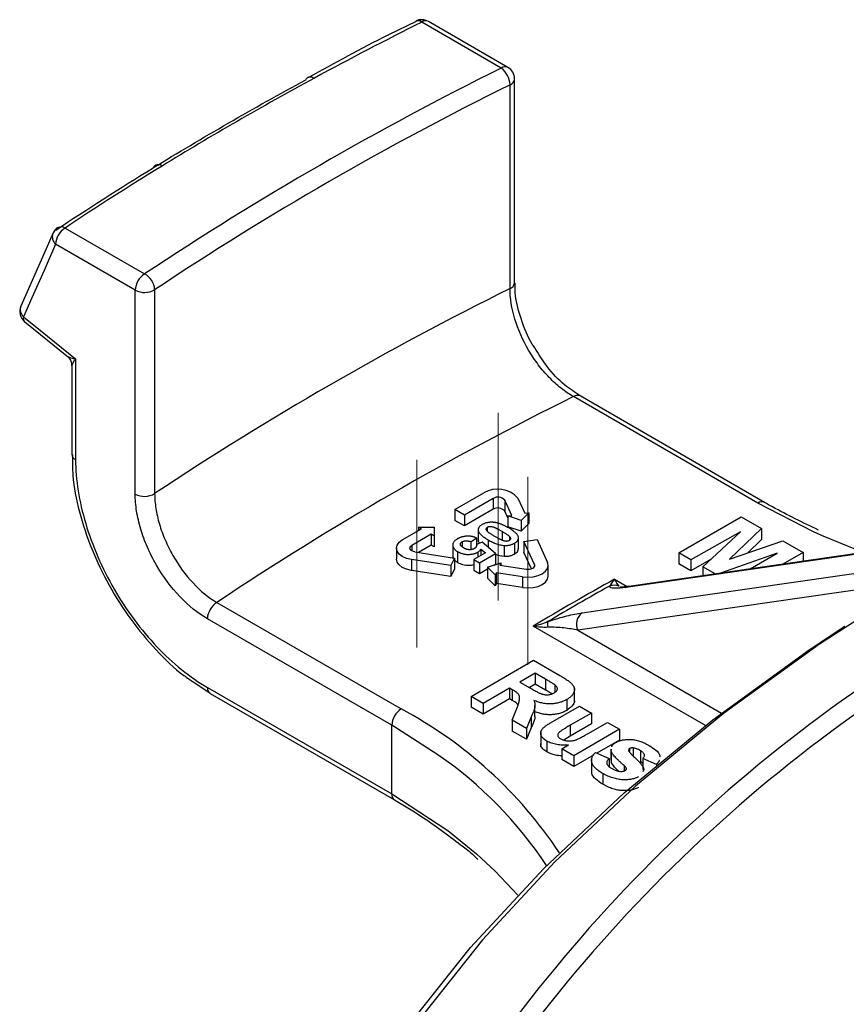
# Model space of a CAD drawing. Units: millimetres. Extents: x 8 to 418, y -53 to 291.
# Drawn here: x 261 to 280, y 168 to 190 of the extents above; entities that cross this region are included whole.
import ezdxf

# ---------------------------------------------------------------- set-up
doc = ezdxf.new("R2010")
doc.units = ezdxf.units.MM
doc.linetypes.add('CENTERX2', pattern=[20.32, 12.7, -2.54, 2.54, -2.54])
doc.layers.add('FORMAT', color=7, linetype='Continuous')

msp = doc.modelspace()

# ---------------------------------------------------------------- linework, layer by layer
at = {"color": 7, "linetype": 'Continuous', "lineweight": 25}
for p, q in [((270.38073, 190.06861), (269.75603, 189.76123)), ((272.45639, 189.02712), (270.65761, 190.06553)), ((272.30641, 189.01226), (270.50763, 190.05068)), ((272.60641, 184.15986), (272.60641, 188.7673)), ((272.50243, 184.02876), (272.50243, 188.6362)), ((262.44661, 185.39715), (264.24539, 184.35874)), ((264.03326, 183.99131), (262.23448, 185.02973)), ((264.03326, 179.38387), (264.03326, 183.99131)), ((264.47249, 184.00062), (264.47249, 179.39318)), ((262.59835, 182.2795), (262.59835, 180.28396)), ((262.68622, 182.4406), (262.68622, 180.1615)), ((278.10391, 179.17995), (273.93727, 181.5853)), ((274.08726, 181.60016), (274.08355, 181.60219)), ((278.2539, 179.1948), (274.08726, 181.60016)), ((271.25665, 179.03362), (271.90816, 179.40972)), ((272.12533, 179.28436), (271.47382, 178.90825)), ((272.12533, 179.28436), (272.12533, 179.03939)), ((272.54122, 178.9021), (272.38225, 179.24461)), ((272.38225, 179.24461), (272.38225, 178.99965)), ((272.67891, 179.2905), (272.83788, 178.94799)), ((271.47382, 178.90825), (271.25665, 179.03362)), ((271.25665, 179.03362), (271.25665, 178.78865)), ((272.12533, 179.03939), (271.47382, 178.66328)), ((272.45223, 178.84888), (272.38225, 178.99965)), ((272.92688, 178.96175), (272.75315, 178.78804)), ((272.83788, 178.94799), (272.92688, 178.96175)), ((272.92688, 178.96175), (272.92688, 178.71679)), ((271.47382, 178.66328), (271.25665, 178.78865)), ((271.47382, 178.90825), (271.47382, 178.66328)), ((272.45223, 178.88833), (272.54122, 178.9021)), ((272.75315, 178.78804), (272.45223, 178.88833)), ((272.45223, 178.88833), (272.45223, 178.64337)), ((272.75315, 178.78804), (272.75315, 178.54307)), ((272.92688, 178.71679), (272.75315, 178.54307)), ((276.31511, 178.05206), (277.72932, 178.86847)), ((277.72932, 178.86847), (278.18939, 178.60287)), ((270.06921, 178.34812), (270.50355, 178.59886)), ((270.50355, 178.59886), (270.4384, 178.63647)), ((270.4384, 178.63647), (270.78587, 178.63647)), ((270.4384, 178.63647), (270.4384, 178.56125)), ((270.78587, 178.63647), (270.78587, 178.43588)), ((271.78451, 178.57908), (271.78451, 178.33412)), ((271.78637, 178.55867), (271.78637, 178.3137)), ((271.98837, 178.62864), (271.98837, 178.54238)), ((272.75315, 178.54307), (272.45223, 178.64337)), ((277.70949, 178.53255), (276.58707, 177.89506)), ((276.86158, 177.73658), (277.70949, 178.53255)), ((278.18939, 178.60287), (277.46274, 177.90863)), ((278.18939, 178.60287), (278.18939, 178.35791)), ((270.72072, 178.47349), (270.28638, 178.22275)), ((270.78587, 178.43588), (270.72072, 178.47349)), ((270.72072, 178.47349), (270.72072, 178.22853)), ((270.78587, 178.43588), (270.78587, 178.19092)), ((271.41984, 178.30492), (271.41984, 178.19173)), ((271.62102, 178.30528), (271.74325, 178.39218)), ((271.62102, 178.30528), (271.62102, 178.12806)), ((271.74325, 178.39218), (271.74325, 178.21833)), ((271.87573, 178.29652), (271.74878, 178.24171)), ((271.78967, 178.33383), (271.78637, 178.3137)), ((271.78637, 178.3137), (271.81858, 178.27184)), ((272.17719, 178.04151), (271.87573, 178.29652)), ((272.00745, 178.35007), (272.00745, 178.1851)), ((272.49266, 178.4237), (272.49266, 178.34058)), ((272.60402, 178.27323), (272.60402, 178.02827)), ((272.69467, 178.14416), (272.69467, 178.38912)), ((272.81688, 178.30821), (273.11354, 178.3541)), ((273.05535, 177.79443), (272.81688, 178.30821)), ((272.81688, 178.30821), (272.81688, 178.06325)), ((273.11354, 178.3541), (273.35201, 177.84032)), ((277.46274, 177.90863), (278.66533, 178.32812)), ((278.18939, 178.35791), (277.86658, 178.0495)), ((278.66533, 178.32812), (279.1254, 178.06252)), ((269.93427, 178.16006), (269.93427, 177.9151)), ((270.35522, 178.07444), (271.2452, 177.93677)), ((270.72072, 178.22853), (270.43296, 178.06241)), ((270.78587, 178.19092), (270.72072, 178.22853)), ((271.20851, 178.23383), (271.20851, 177.98887)), ((271.21271, 178.20287), (271.21271, 177.95791)), ((271.31914, 178.08247), (271.31914, 177.83751)), ((271.94545, 178.05548), (271.68726, 177.90643)), ((271.74878, 178.24171), (271.74878, 178.20906)), ((271.77503, 178.07075), (271.77503, 177.9571)), ((271.84558, 178.138), (271.94545, 178.05548)), ((271.84558, 178.138), (271.84558, 177.99782)), ((272.36777, 178.22232), (272.36777, 177.97736)), ((272.98736, 177.69594), (272.81688, 178.06325)), ((276.58707, 177.89506), (276.31511, 178.05206)), ((276.31511, 178.05206), (276.31511, 177.8071)), ((278.54351, 178.05108), (277.25868, 177.59495)), ((277.93181, 177.69215), (278.54351, 178.05108)), ((279.1254, 178.06252), (278.66795, 177.79844)), ((279.1254, 178.06252), (279.1254, 177.8645)), ((271.16571, 177.76551), (270.27573, 177.90318)), ((270.27573, 177.90318), (270.27573, 177.65822)), ((271.2452, 177.93677), (271.16571, 177.76551)), ((271.21271, 177.95791), (271.22318, 177.94018)), ((271.2452, 177.93677), (271.2452, 177.69181)), ((271.68726, 177.90643), (271.81523, 177.83255)), ((271.68726, 177.90643), (271.68726, 177.66147)), ((271.81523, 177.83255), (272.17719, 178.04151)), ((271.81523, 177.83255), (271.81523, 177.58759)), ((271.99688, 177.72872), (272.2978, 177.82902)), ((272.17719, 178.04151), (272.17719, 177.79655)), ((272.2978, 177.82902), (272.27395, 177.77764)), ((272.2978, 177.82902), (272.2978, 177.77395)), ((277.04882, 177.91235), (276.58707, 177.65009)), ((276.58707, 177.89506), (276.58707, 177.65009)), ((271.16571, 177.52055), (270.27573, 177.65822)), ((271.16571, 177.76551), (271.16571, 177.52055)), ((271.2452, 177.69181), (271.16571, 177.52055)), ((271.68726, 177.66147), (271.81523, 177.58759)), ((271.81523, 177.58759), (271.99688, 177.69246)), ((272.17062, 177.555), (271.99688, 177.72872)), ((271.99688, 177.72872), (271.99688, 177.48376)), ((272.14551, 177.77826), (272.17719, 177.79655)), ((272.19446, 177.60638), (272.17062, 177.555)), ((272.78778, 177.5146), (272.19446, 177.60638)), ((272.19446, 177.60638), (272.19446, 177.36142)), ((272.27395, 177.77764), (272.86727, 177.68586)), ((273.36771, 177.52653), (273.36771, 177.77149)), ((276.58707, 177.65009), (276.31511, 177.8071)), ((277.13729, 177.57742), (276.86158, 177.73658)), ((276.86158, 177.73658), (276.86158, 177.53761)), ((272.17062, 177.31004), (271.99688, 177.48376)), ((272.17062, 177.555), (272.17062, 177.31004)), ((272.78778, 177.5146), (272.78778, 177.26964)), ((281.57342, 177.39449), (274.03212, 176.30557)), ((272.19446, 177.36142), (272.17062, 177.31004)), ((272.78778, 177.26964), (272.19446, 177.36142)), ((265.87625, 176.93178), (270.0429, 174.52643)), ((269.83076, 174.159), (265.66412, 176.56435)), ((271.62185, 174.80889), (273.03606, 175.6253)), ((273.03606, 175.6253), (273.62956, 175.28268)), ((273.07232, 175.33223), (272.72783, 175.13336)), ((273.30349, 175.19878), (273.07232, 175.33223)), ((273.07232, 175.33223), (273.07232, 175.08727)), ((273.30349, 175.19878), (273.30349, 174.95382)), ((265.35622, 175.13223), (265.72676, 174.88274)), ((265.66412, 175.01293), (269.83076, 172.60757)), ((272.49213, 174.99729), (271.89381, 174.65189)), ((272.55304, 174.96213), (272.49213, 174.99729)), ((272.49213, 174.99729), (272.49213, 174.75233)), ((272.55304, 174.96213), (272.55304, 174.71717)), ((272.72783, 175.13336), (272.94682, 175.00694)), ((273.07232, 175.08727), (272.94, 175.01088)), ((273.30349, 174.95382), (273.07232, 175.08727)), ((273.51511, 175.07138), (273.51511, 174.9003)), ((273.95852, 174.6893), (273.95852, 174.9955)), ((265.72626, 174.87557), (269.89291, 172.47022)), ((271.89381, 174.65189), (271.62185, 174.80889)), ((271.62185, 174.80889), (271.62185, 174.56393)), ((272.49213, 174.75233), (271.89381, 174.40693)), ((272.55304, 174.71717), (272.49213, 174.75233)), ((273.78651, 174.73971), (273.78651, 174.49475)), ((271.89381, 174.40693), (271.62185, 174.56393)), ((271.89381, 174.65189), (271.89381, 174.40693)), ((272.55502, 174.27018), (272.67486, 174.57159)), ((273.06637, 174.35942), (273.06637, 174.60439)), ((273.41879, 174.21343), (274.06952, 174.58909)), ((274.06952, 174.58909), (274.34149, 174.43209)), ((272.87288, 174.08668), (272.55502, 174.27018)), ((272.55502, 174.27018), (272.55502, 174.02522)), ((272.98138, 174.34721), (272.87288, 174.08668)), ((272.98138, 174.34721), (272.98138, 174.10225)), ((274.34149, 174.43209), (273.8647, 174.15684)), ((274.34149, 174.43209), (274.34149, 174.18713)), ((269.83076, 172.60757), (269.83076, 174.159)), ((272.98138, 174.10225), (272.87288, 173.84172)), ((272.87288, 174.08668), (272.87288, 173.84172)), ((274.34149, 174.18713), (273.8647, 173.91188)), ((273.8647, 174.15684), (273.8647, 173.91188)), ((274.97607, 174.06575), (273.94261, 173.46914)), ((274.26641, 173.97008), (274.70411, 174.22275)), ((274.70411, 174.22275), (274.97607, 174.06575)), ((274.97607, 174.06575), (274.97607, 173.82079)), ((272.87288, 173.84172), (272.55502, 174.02522)), ((273.19584, 174.01089), (273.19584, 173.70469)), ((273.8647, 173.91188), (273.71654, 173.82043)), ((274.97607, 173.82079), (274.46711, 173.52697)), ((273.33579, 173.79852), (273.33579, 173.55356)), ((273.67064, 173.62615), (273.82277, 173.71397)), ((273.94261, 173.46914), (273.67064, 173.62615)), ((273.67064, 173.62615), (273.67064, 173.38118)), ((274.7818, 173.61533), (274.7818, 173.37037)), ((274.79023, 173.56563), (274.79593, 173.61478)), ((275.17865, 173.59753), (275.17834, 173.5869)), ((275.20044, 173.63007), (275.20044, 173.56358)), ((275.28316, 173.64512), (275.28316, 173.47628)), ((273.94261, 173.22418), (273.67064, 173.38118)), ((274.39087, 173.48296), (273.94261, 173.22418)), ((273.94261, 173.46914), (273.94261, 173.22418)), ((274.34571, 173.39939), (274.34571, 173.09318)), ((274.43214, 173.54241), (274.74037, 173.40634)), ((274.74037, 173.40634), (274.74037, 173.23609)), ((274.79023, 173.56563), (274.79023, 173.32067)), ((275.45257, 173.58134), (275.45257, 173.33637)), ((275.81009, 173.27028), (275.50187, 173.40634)), ((275.50187, 173.40634), (275.50187, 173.16138)), ((275.07862, 173.24803), (275.07862, 173.12491)), ((275.50187, 173.29296), (275.45257, 173.33637)), ((275.5268, 173.1607), (275.50617, 173.10186)), ((275.81009, 173.27028), (275.81009, 173.25478)), ((274.59872, 173.06944), (274.59872, 172.82448))]:
    msp.add_line(p, q, dxfattribs=at)
at = {"color": 8, "linetype": 'Continuous', "lineweight": 25}
for p, q in [((279.359, 178.53113), (278.10391, 179.17995)), ((272.32778, 178.53499), (272.32778, 178.34536)), ((270.28638, 178.22275), (270.28638, 178.09738)), ((273.05535, 177.79443), (273.05535, 177.74855)), ((274.86403, 177.4581), (275.14798, 177.29418)), ((276.91791, 174.14976), (273.02555, 176.39677)), ((274.03212, 176.30557), (277.28107, 174.43)), ((270.87474, 173.49013), (269.83076, 174.159))]:
    msp.add_line(p, q, dxfattribs=at)
at = {"color": 7, "linetype": 'Continuous', "lineweight": 25, "flags": 128}
for points in [[(270.37322, 190.07392), (270.37487, 190.07473), (270.37775, 190.07603)], [(267.89038, 188.74906), (267.90387, 188.7733), (267.92124, 188.79242), (267.94211, 188.806), (267.96602, 188.81376), (267.99245, 188.81552), (268.02081, 188.81124), (268.0505, 188.80102), (268.08085, 188.78507)], [(262.17219, 185.2734), (262.0204, 184.92975), (261.44809, 183.63395)], [(262.23448, 185.02973), (261.97308, 184.43791), (261.69907, 183.8175), (261.51039, 183.39029)], [(272.60641, 184.15986), (272.6062, 184.15351), (272.60605, 184.15145)], [(261.51039, 183.39029), (261.89256, 183.08161), (262.68622, 182.4406)], [(261.53402, 183.27937), (261.57668, 183.24491), (262.48949, 182.50767)], [(280.55872, 178.02955), (279.57779, 178.43186), (279.359, 178.53113)], [(270.27573, 177.90318), (270.16462, 177.92975), (270.06921, 177.97201), (269.99599, 178.02709), (269.94997, 178.09123), (269.93427, 178.16006), (269.94997, 178.2289), (269.99599, 178.29304), (270.06921, 178.34812)], [(282.88198, 178.39327), (282.6219, 178.35571), (281.18273, 178.14789), (275.12293, 177.27281)], [(282.94119, 178.41547), (282.21521, 178.31065), (275.19133, 177.29643)], [(270.35522, 178.07444), (270.31818, 178.08329), (270.28638, 178.09738), (270.26197, 178.11574), (270.24663, 178.13712), (270.2414, 178.16006), (270.24663, 178.18301), (270.26197, 178.20439), (270.28638, 178.22275)], [(270.27573, 177.65822), (270.16462, 177.68478), (270.06921, 177.72705), (269.99599, 177.78213), (269.94997, 177.84627), (269.93427, 177.9151)], [(272.78778, 177.5146), (272.90702, 177.50554), (273.02625, 177.5146), (273.13736, 177.54117), (273.23277, 177.58344), (273.30599, 177.63852), (273.35201, 177.70266), (273.36771, 177.77149), (273.35201, 177.84032)], [(272.86727, 177.68586), (272.90702, 177.68284), (272.94676, 177.68586), (272.9838, 177.69472), (273.0156, 177.70881), (273.04001, 177.72717), (273.05535, 177.74855), (273.06058, 177.77149), (273.05535, 177.79443)], [(274.13068, 176.7), (274.49045, 176.75195), (275.92954, 176.95973), (281.8893, 177.8202)], [(272.78778, 177.26964), (272.90702, 177.26058), (273.02625, 177.26964), (273.13736, 177.29621), (273.23277, 177.33847), (273.30599, 177.39355), (273.35201, 177.45769), (273.36771, 177.52653)], [(275.12293, 177.27281), (275.16642, 177.29112), (275.19145, 177.29646)], [(268.74057, 143.65488), (267.71036, 145.58108), (266.88459, 147.53983), (266.26632, 149.52391), (265.85782, 151.526), (265.6606, 153.53871), (265.67538, 155.55462), (265.90212, 157.56629), (266.33997, 159.56631), (266.98733, 161.5473), (267.84179, 163.50194), (268.90022, 165.42304), (270.15871, 167.30351), (271.61261, 169.1364), (273.25656, 170.91497), (275.08451, 172.63264), (277.0897, 174.28309), (279.26474, 175.86023), (280.06667, 176.39513)], [(271.7443, 171.25356), (272.16618, 170.86218), (272.67592, 170.31599)]]:
    msp.add_lwpolyline(points, dxfattribs=at)
at = {"color": 8, "linetype": 'Continuous', "lineweight": 25, "flags": 128}
for points in [[(281.81835, 177.48345), (279.49366, 175.99326), (277.32997, 174.42435), (275.33524, 172.78251), (273.51683, 171.0738), (271.88145, 169.30451), (270.43514, 167.48118), (269.18322, 165.61052), (268.13031, 163.69945), (267.2803, 161.755), (266.63633, 159.78435), (266.20076, 157.79477), (265.9752, 155.79359), (265.9605, 153.7882), (266.15669, 151.78599), (266.56306, 149.79435), (267.1781, 147.82062), (267.99956, 145.87209), (269.02439, 143.95593), (270.24883, 142.07922), (271.66835, 140.24889), (273.27771, 138.47167), (275.07099, 136.75413), (275.48537, 136.38855)], [(269.83076, 172.60757), (271.09512, 171.77797), (271.7443, 171.25356)]]:
    msp.add_lwpolyline(points, dxfattribs=at)
at = {"color": 7, "linetype": 'Continuous', "lineweight": 25}
for centre, radius, start, end in [((270.50763, 189.80572), 0.3, 60.002688, 116.616772), ((304.85062, 123.32935), 73.30328, 116.357249, 123.6373745), ((272.00921, 188.61823), 0.49354, 2.085845, 52.974632), ((272.30641, 188.7673), 0.3, 0, 60.002688), ((304.92115, 123.20656), 73.02062, 116.357249, 123.6373745), ((264.55542, 186.69296), 0.13427, 51.539615, 152.419387), ((262.44661, 185.15219), 0.3, 123.62473, 156.169599), ((262.69504, 185.00877), 0.46104, 122.605478, 177.394522), ((264.49382, 183.97036), 0.46104, 122.605478, 177.394522), ((264.03898, 183.97677), 0.43416, 3.14775, 61.614022), ((264.24443, 184.3947), 0.45532, 242.367606, 300.058609), ((304.92115, 118.59912), 73.02062, 116.357249, 123.6373745), ((261.72252, 183.51275), 0.3, 156.171186, 231.072879), ((305.3943, 117.78565), 71.13326, 116.2460472, 123.7485763), ((262.74671, 180.29766), 0.14898, 185.273218, 246.046923), ((264.24443, 179.78726), 0.45532, 242.367606, 300.058609), ((272.22244, 178.89052), 0.60692, 41.226994, 121.186928), ((272.23009, 179.11129), 0.20231, 41.226994, 121.186928), ((272.23009, 178.86632), 0.20231, 41.226994, 121.186928), ((306.74046, 120.11751), 65.60526, 119.0702922, 120.9243312), ((306.77672, 120.21756), 65.45657, 119.2938663, 120.7007572), ((274.86, 177.01893), 0.3054, 68.326455, 111.204609), ((266.12468, 176.5434), 0.46104, 122.605478, 177.394522), ((299.69397, 147.09144), 33.9212, 119.008188, 150.985604), ((273.58318, 176.43842), 0.23387, 164.708176, 196.698873), ((274.32054, 176.44303), 0.3195, 126.458503, 205.482144), ((299.82117, 146.88749), 33.73718, 119.008188, 150.985604), ((265.81112, 174.9967), 0.14789, 173.701152, 234.986667), ((270.29133, 174.13804), 0.46104, 122.605478, 177.394522), ((265.69173, 165.96219), 9.13967, 33.342379, 55.45252), ((304.52807, 132.94759), 41.08107, 121.8257, 133.272776)]:
    msp.add_arc(centre, radius, start, end, dxfattribs=at)
at = {"color": 8, "linetype": 'Continuous', "lineweight": 25}
for centre, radius, start, end in [((270.41871, 189.94054), 0.14155, 51.087015, 106.819847), ((270.5955, 189.92801), 0.15089, 65.692881, 125.617577), ((272.39428, 188.8896), 0.15089, 65.692881, 125.617577), ((272.44976, 188.78475), 0.15761, 289.519924, 353.643601), ((262.35942, 185.2579), 0.16429, 57.9467, 118.713972), ((262.3843, 185.19783), 0.22518, 160.390421, 228.289393), ((272.44403, 184.18319), 0.1651, 290.71444, 348.916365), ((261.66018, 183.55837), 0.22514, 160.365261, 228.293945), ((261.61353, 183.35429), 0.10924, 160.761451, 223.337284), ((274.02574, 181.46099), 0.15258, 67.735913, 125.437266), ((278.19181, 179.05722), 0.15097, 65.782576, 125.60976), ((265.39129, 165.81992), 9.8712, 33.542941, 61.885858), ((269.98141, 172.59287), 0.15136, 174.426393, 233.767035), ((300.03844, 138.9029), 34.10845, 119.298522, 149.414602)]:
    msp.add_arc(centre, radius, start, end, dxfattribs=at)
at = {"color": 7, "linetype": 'Continuous', "lineweight": 25}
for points in [[(270.50763, 190.05068), (269.68431, 189.63809), (268.87505, 189.21626), (268.08085, 188.78507)], [(264.43641, 186.75513), (265.55212, 187.43999), (266.70403, 188.10498), (267.89038, 188.74906)], [(268.08085, 188.78507), (266.89834, 188.14307), (265.75104, 187.48075), (264.63893, 186.7981)], [(262.23666, 185.34944), (262.95378, 185.82634), (263.68696, 186.29509), (264.43641, 186.75513)], [(264.63893, 186.7981), (263.89202, 186.33962), (263.16131, 185.87244), (262.44661, 185.39715)], [(274.74954, 177.30365), (274.7867, 177.33972), (274.82541, 177.39363), (274.86403, 177.4581)], [(274.97279, 177.30274), (274.9373, 177.33904), (274.90052, 177.39328), (274.86403, 177.4581)], [(273.35759, 176.5001), (273.24949, 176.45231), (273.13723, 176.41906), (273.02555, 176.39677)], [(273.35917, 176.37122), (273.25064, 176.36535), (273.13783, 176.37571), (273.02555, 176.39677)]]:
    msp.add_open_spline(points, degree=3, dxfattribs=at)
for points, knots in [([(269.75603, 189.76123), (269.75042, 189.75847), (269.12632, 189.4515), (268.53564, 189.12224), (267.95028, 188.79595)], [0, 0, 0, 0, 0.00899725, 1, 1, 1, 1]), ([(273.06178, 182.68936), (273.04279, 182.71727), (272.90951, 182.91312), (272.7492, 183.32621), (272.6144, 183.8093), (272.61883, 184.05732), (272.62048, 184.14968)], [0, 0, 0, 0, 0.06047846, 0.42436554, 0.78563854, 1, 1, 1, 1]), ([(273.93727, 181.5853), (273.84267, 181.63869), (273.74965, 181.70174), (273.56664, 181.84634), (273.4757, 181.92893), (273.30215, 182.10859), (273.21982, 182.20507), (273.06396, 182.41122), (272.99009, 182.52176), (272.79139, 182.85963), (272.68426, 183.10218), (272.54064, 183.57643), (272.50243, 183.81269), (272.50243, 184.02876)], [0, 0, 0, 0, 0.125, 0.125, 0.25, 0.25, 0.375, 0.375, 0.5, 0.5, 0.75, 0.75, 1, 1, 1, 1]), ([(262.48801, 182.5067), (262.51123, 182.48465), (262.56067, 182.43767), (262.59597, 182.35253), (262.59496, 182.29788), (262.59461, 182.2792)], [0, 0, 0, 0, 0.36818118, 0.7840743, 1, 1, 1, 1]), ([(274.08682, 181.60883), (273.9698, 181.68307), (273.71539, 181.84447), (273.34882, 182.22756), (273.15168, 182.54473), (273.06178, 182.68936)], [0, 0, 0, 0, 0.31661877, 0.68837756, 1, 1, 1, 1]), ([(262.61483, 180.27577), (262.6134, 180.11957), (262.60962, 179.70943), (262.75701, 178.9825), (263.03181, 178.14069), (263.42802, 177.31484), (263.92148, 176.53685), (264.49571, 175.85111), (264.98472, 175.37239), (265.28073, 175.18104), (265.35622, 175.13223)], [0, 0, 0, 0, 0.08821483, 0.23162473, 0.37535377, 0.51932582, 0.66210528, 0.80645737, 0.95063938, 1, 1, 1, 1]), ([(262.68622, 180.1615), (262.68622, 179.93475), (262.70555, 179.70064), (262.78129, 179.21832), (262.83862, 178.96729), (262.98822, 178.46553), (263.07975, 178.2157), (263.29596, 177.71811), (263.42174, 177.46911), (263.69638, 176.99447), (263.84622, 176.76613), (264.17152, 176.32787), (264.3445, 176.12169), (264.70227, 175.74432), (264.88945, 175.57051), (265.27358, 175.26052), (265.46777, 175.12627), (265.66412, 175.01293)], [0, 0, 0, 0, 0.125, 0.125, 0.25, 0.25, 0.375, 0.375, 0.5, 0.5, 0.625, 0.625, 0.75, 0.75, 0.875, 0.875, 1, 1, 1, 1]), ([(265.66412, 176.56435), (265.44907, 176.6885), (265.23534, 176.86156), (264.84349, 177.27488), (264.66171, 177.51954), (264.43609, 177.90943), (264.36721, 178.04578), (264.24879, 178.31828), (264.19866, 178.4551), (264.11673, 178.72988), (264.08533, 178.86735), (264.04385, 179.13149), (264.03326, 179.2597), (264.03326, 179.38387)], [0, 0, 0, 0, 0.25, 0.25, 0.5, 0.5, 0.625, 0.625, 0.75, 0.75, 0.875, 0.875, 1, 1, 1, 1]), ([(264.47249, 179.39318), (264.47249, 179.28515), (264.48162, 179.17355), (264.51736, 178.94353), (264.54442, 178.82375), (264.61501, 178.58427), (264.6582, 178.46498), (264.76019, 178.2273), (264.81952, 178.10833), (265.01379, 177.768), (265.17025, 177.55425), (265.50744, 177.19267), (265.69129, 177.04099), (265.87625, 176.93178)], [0, 0, 0, 0, 0.125, 0.125, 0.25, 0.25, 0.375, 0.375, 0.5, 0.5, 0.75, 0.75, 1, 1, 1, 1]), ([(279.47407, 178.57006), (279.1196, 178.73912), (278.69959, 178.93943), (278.31406, 179.16033), (278.2539, 179.1948)], [0, 0, 0, 0, 0.843953389, 1, 1, 1, 1]), ([(272.47256, 178.61691), (272.46414, 178.62176), (272.44762, 178.63125), (272.42251, 178.6447), (272.39812, 178.65743), (272.37413, 178.66928), (272.35055, 178.68025), (272.32764, 178.6905), (272.30501, 178.69973), (272.2829, 178.70813), (272.26131, 178.71574), (272.24025, 178.72255), (272.21945, 178.72827), (272.1994, 178.73348), (272.17963, 178.73761), (272.16038, 178.74092), (272.14165, 178.7435), (272.11754, 178.74542), (272.0882, 178.74659), (272.05387, 178.74562), (272.02067, 178.74257), (271.9888, 178.73721), (271.95818, 178.72968), (271.92893, 178.71998), (271.90072, 178.70824), (271.88367, 178.69888), (271.87497, 178.6941)], [0, 0, 0, 0, 0.051423191, 0.100782714, 0.148090144, 0.193588733, 0.23730959, 0.279052925, 0.31891586, 0.357123288, 0.393474159, 0.428273807, 0.461458996, 0.493095188, 0.523301354, 0.552295619, 0.57990347, 0.606492275, 0.657441707, 0.706865808, 0.754784416, 0.802496504, 0.850046224, 0.89837251, 0.948099796, 1, 1, 1, 1]), ([(271.87497, 178.6941), (271.86681, 178.68909), (271.8509, 178.67932), (271.83016, 178.66363), (271.81347, 178.64731), (271.8004, 178.63052), (271.7911, 178.61323), (271.78548, 178.59543), (271.78383, 178.57712), (271.78552, 178.56486), (271.78637, 178.55867)], [0, 0, 0, 0, 0.13733983, 0.26793457, 0.39344444, 0.51523244, 0.63496045, 0.75437639, 0.87598553, 1, 1, 1, 1]), ([(271.78637, 178.55867), (271.78857, 178.55085), (271.79309, 178.53473), (271.8068, 178.51049), (271.82599, 178.48555), (271.85096, 178.45981), (271.88163, 178.43333), (271.9182, 178.4061), (271.96028, 178.37799), (271.99134, 178.3596), (272.00745, 178.35007)], [0, 0, 0, 0, 0.09540586, 0.19671624, 0.30646869, 0.42407891, 0.55212937, 0.69026691, 0.83941695, 1, 1, 1, 1]), ([(271.98837, 178.62864), (271.98451, 178.62618), (271.97691, 178.62136), (271.96852, 178.61286), (271.96235, 178.60375), (271.95928, 178.59371), (271.95943, 178.58264), (271.96439, 178.57052), (271.97338, 178.55729), (271.98195, 178.54847), (271.98653, 178.54375)], [0, 0, 0, 0, 0.10723979, 0.21113152, 0.31530702, 0.42332398, 0.53987139, 0.67225136, 0.82469874, 1, 1, 1, 1]), ([(271.98653, 178.54375), (271.99007, 178.54032), (271.99764, 178.53298), (272.01172, 178.52191), (272.02805, 178.5096), (272.0472, 178.49621), (272.06911, 178.48181), (272.09389, 178.46643), (272.12109, 178.44981), (272.1405, 178.43855), (272.15059, 178.4327)], [0, 0, 0, 0, 0.08175657, 0.1751787, 0.28136837, 0.39981034, 0.53114106, 0.67432302, 0.83060414, 1, 1, 1, 1]), ([(272.32778, 178.53499), (272.31768, 178.54076), (272.29827, 178.55185), (272.27012, 178.56762), (272.24373, 178.58158), (272.21971, 178.59406), (272.19743, 178.60472), (272.17752, 178.61386), (272.15954, 178.6213), (272.13902, 178.62877), (272.11586, 178.63565), (272.09079, 178.64187), (272.06837, 178.64504), (272.04866, 178.64552), (272.03122, 178.64362), (272.01553, 178.64014), (272.00095, 178.63521), (271.99263, 178.63086), (271.98837, 178.62864)], [0, 0, 0, 0, 0.10313123, 0.19820834, 0.28457109, 0.36292747, 0.432668, 0.49449462, 0.54749118, 0.59318671, 0.67040259, 0.73626864, 0.79077829, 0.83693731, 0.8782905, 0.91864373, 0.95845978, 1, 1, 1, 1]), ([(272.49266, 178.4237), (272.48904, 178.42713), (272.48127, 178.43449), (272.46713, 178.44566), (272.45044, 178.45797), (272.43131, 178.47144), (272.40911, 178.48576), (272.38457, 178.50127), (272.35727, 178.51787), (272.33787, 178.52913), (272.32778, 178.53499)], [0, 0, 0, 0, 0.08192359, 0.17617502, 0.28252194, 0.40172415, 0.5320332, 0.67535521, 0.83114102, 1, 1, 1, 1]), ([(272.69282, 178.40879), (272.69073, 178.41661), (272.68642, 178.43276), (272.6723, 178.45688), (272.65342, 178.4819), (272.62827, 178.50753), (272.59779, 178.53401), (272.5614, 178.56111), (272.51952, 178.58911), (272.4886, 178.60742), (272.47256, 178.61691)], [0, 0, 0, 0, 0.095567053, 0.19728543, 0.306694453, 0.425259608, 0.552981548, 0.690809156, 0.839673996, 1, 1, 1, 1]), ([(271.31176, 178.36897), (271.30202, 178.36301), (271.28298, 178.35136), (271.25895, 178.33224), (271.23915, 178.31256), (271.22449, 178.29195), (271.21441, 178.27067), (271.20882, 178.24865), (271.20787, 178.22589), (271.21108, 178.21064), (271.21271, 178.20287)], [0, 0, 0, 0, 0.13440296, 0.26282019, 0.38673284, 0.50728714, 0.62752245, 0.7480071, 0.87177739, 1, 1, 1, 1]), ([(271.74325, 178.39218), (271.73481, 178.39575), (271.71823, 178.40277), (271.69183, 178.41145), (271.66529, 178.41877), (271.63825, 178.42451), (271.61076, 178.42863), (271.58283, 178.43131), (271.55452, 178.4322), (271.52596, 178.43161), (271.49743, 178.42952), (271.46925, 178.42566), (271.44146, 178.42035), (271.41426, 178.41332), (271.38775, 178.40457), (271.36162, 178.39438), (271.33606, 178.38248), (271.31999, 178.37355), (271.31176, 178.36897)], [0, 0, 0, 0, 0.06557702, 0.12900147, 0.19021421, 0.25006347, 0.30947452, 0.36815003, 0.42744792, 0.48711396, 0.54723931, 0.60759072, 0.66863488, 0.73065844, 0.79424226, 0.8600378, 0.9283728, 1, 1, 1, 1]), ([(271.45737, 178.16511), (271.45174, 178.16842), (271.44089, 178.17481), (271.42645, 178.18486), (271.41398, 178.19475), (271.40332, 178.20451), (271.39489, 178.21423), (271.38846, 178.22386), (271.38405, 178.23338), (271.38188, 178.24277), (271.3812, 178.25189), (271.38223, 178.26066), (271.38476, 178.26906), (271.38848, 178.2771), (271.39426, 178.28466), (271.40116, 178.29188), (271.40964, 178.29874), (271.4164, 178.30284), (271.41984, 178.30492)], [0, 0, 0, 0, 0.08746699, 0.16892204, 0.24625666, 0.31819319, 0.38648897, 0.45109778, 0.51271255, 0.57213108, 0.62953547, 0.6847872, 0.73769413, 0.79029073, 0.84135081, 0.89337454, 0.94568017, 1, 1, 1, 1]), ([(271.41984, 178.30492), (271.42624, 178.3083), (271.43886, 178.31494), (271.4618, 178.32185), (271.48667, 178.32627), (271.51343, 178.32801), (271.54105, 178.32697), (271.56868, 178.3228), (271.59584, 178.31563), (271.61245, 178.3088), (271.62102, 178.30528)], [0, 0, 0, 0, 0.11758362, 0.23164666, 0.34848797, 0.47024937, 0.59613932, 0.72296793, 0.85703387, 1, 1, 1, 1]), ([(272.00745, 178.35007), (272.02396, 178.34073), (272.05577, 178.32273), (272.10453, 178.29838), (272.15184, 178.27738), (272.19763, 178.25959), (272.24201, 178.24512), (272.28497, 178.23398), (272.32663, 178.22607), (272.35436, 178.22355), (272.36777, 178.22232)], [0, 0, 0, 0, 0.16120307, 0.31062278, 0.44938827, 0.57727352, 0.69532869, 0.80440759, 0.90544648, 1, 1, 1, 1]), ([(272.15059, 178.4327), (272.16069, 178.42693), (272.1801, 178.41584), (272.20825, 178.40007), (272.23464, 178.38611), (272.25866, 178.37363), (272.28093, 178.36297), (272.30094, 178.35381), (272.31895, 178.34629), (272.33957, 178.33881), (272.3626, 178.33189), (272.38787, 178.32587), (272.41022, 178.32237), (272.43013, 178.32194), (272.44752, 178.32386), (272.46333, 178.3272), (272.478, 178.33209), (272.48636, 178.33647), (272.49061, 178.3387)], [0, 0, 0, 0, 0.10297717, 0.19791225, 0.28414599, 0.36238532, 0.43202166, 0.49375592, 0.54736429, 0.59299156, 0.67009209, 0.73521491, 0.79083813, 0.8369282, 0.87821961, 0.91833864, 0.95852184, 1, 1, 1, 1]), ([(272.36777, 178.22232), (272.37863, 178.22178), (272.40007, 178.2207), (272.43212, 178.22171), (272.46325, 178.22491), (272.4934, 178.23034), (272.52277, 178.23766), (272.55103, 178.24742), (272.57839, 178.25929), (272.59535, 178.26852), (272.60402, 178.27323)], [0, 0, 0, 0, 0.12491824, 0.24661553, 0.36689249, 0.48668544, 0.60817794, 0.73297062, 0.86344497, 1, 1, 1, 1]), ([(272.49061, 178.3387), (272.49447, 178.34115), (272.50207, 178.34598), (272.51047, 178.35447), (272.51662, 178.36358), (272.51977, 178.37362), (272.51926, 178.38474), (272.51441, 178.39687), (272.50563, 178.41017), (272.49718, 178.41899), (272.49266, 178.4237)], [0, 0, 0, 0, 0.10721624, 0.21108515, 0.31523777, 0.42323101, 0.53977392, 0.67337615, 0.82533222, 1, 1, 1, 1]), ([(272.60402, 178.27323), (272.61217, 178.27824), (272.62808, 178.28802), (272.64882, 178.30371), (272.66551, 178.32003), (272.67858, 178.33682), (272.68793, 178.35414), (272.6934, 178.37196), (272.69544, 178.39029), (272.6937, 178.40256), (272.69282, 178.40879)], [0, 0, 0, 0, 0.13722736, 0.26771516, 0.39312225, 0.51481051, 0.63444047, 0.75453404, 0.87530041, 1, 1, 1, 1]), ([(271.21271, 178.20287), (271.21448, 178.19717), (271.218, 178.18584), (271.22577, 178.16926), (271.23599, 178.15331), (271.24796, 178.13789), (271.26252, 178.12312), (271.27914, 178.10889), (271.29801, 178.09524), (271.31206, 178.08675), (271.31914, 178.08247)], [0, 0, 0, 0, 0.12628212, 0.25115982, 0.37398223, 0.49687702, 0.61945484, 0.74408602, 0.87086303, 1, 1, 1, 1]), ([(271.31914, 178.08247), (271.32796, 178.07761), (271.34519, 178.0681), (271.37292, 178.05562), (271.4012, 178.04491), (271.43028, 178.03605), (271.46021, 178.02917), (271.49089, 178.02401), (271.52238, 178.02082), (271.55427, 178.01956), (271.58586, 178.02002), (271.61661, 178.02216), (271.64624, 178.02586), (271.67449, 178.0316), (271.70182, 178.03857), (271.72742, 178.0478), (271.75236, 178.05825), (271.7674, 178.06654), (271.77503, 178.07075)], [0, 0, 0, 0, 0.07167505, 0.14009732, 0.20631557, 0.27031701, 0.33308494, 0.39541511, 0.45785922, 0.52071459, 0.5830331, 0.64335475, 0.70264322, 0.7608566, 0.81913377, 0.87793113, 0.937979, 1, 1, 1, 1]), ([(271.69505, 178.15055), (271.69109, 178.14837), (271.68335, 178.14411), (271.67074, 178.13865), (271.65774, 178.13406), (271.64417, 178.13057), (271.6302, 178.12777), (271.61577, 178.12584), (271.60075, 178.12509), (271.58542, 178.12502), (271.56973, 178.12613), (271.55382, 178.12827), (271.5378, 178.13161), (271.52178, 178.13617), (271.50573, 178.1418), (271.48947, 178.14843), (271.47327, 178.15631), (271.46278, 178.16211), (271.45737, 178.16511)], [0, 0, 0, 0, 0.06063061, 0.11854662, 0.17431946, 0.22927753, 0.28297689, 0.3381489, 0.39298658, 0.44984111, 0.50785626, 0.56780057, 0.63062361, 0.69639599, 0.76542944, 0.83883615, 0.91687219, 1, 1, 1, 1]), ([(271.74878, 178.24171), (271.74909, 178.23709), (271.7497, 178.22803), (271.74767, 178.2148), (271.74413, 178.20225), (271.73823, 178.19046), (271.73084, 178.17925), (271.72075, 178.16893), (271.70913, 178.15919), (271.69977, 178.15344), (271.69505, 178.15055)], [0, 0, 0, 0, 0.13950705, 0.27346316, 0.40046957, 0.52312655, 0.64356173, 0.76202164, 0.880103, 1, 1, 1, 1]), ([(271.77503, 178.07075), (271.78261, 178.07551), (271.79781, 178.08505), (271.8172, 178.10121), (271.83327, 178.11895), (271.84144, 178.13159), (271.84558, 178.138)], [0, 0, 0, 0, 0.24444432, 0.49010814, 0.74126635, 1, 1, 1, 1]), ([(272.60402, 178.02827), (272.63688, 178.0503), (272.68794, 178.08453), (272.68916, 178.1287), (272.6896, 178.14444)], [0, 0, 0, 0, 0.64372087, 1, 1, 1, 1]), ([(271.2452, 177.90287), (271.24828, 177.89693), (271.26143, 177.87159), (271.29412, 177.85229), (271.31914, 177.83751)], [0, 0, 0, 0, 0.23432235, 1, 1, 1, 1]), ([(271.31914, 177.83751), (271.35597, 177.81936), (271.42951, 177.78313), (271.56301, 177.77205), (271.65426, 177.77709), (271.68597, 177.79002), (271.68726, 177.79055)], [0, 0, 0, 0, 0.35516595, 0.7092128, 0.98819104, 1, 1, 1, 1]), ([(272.17719, 178.02428), (272.18237, 178.02173), (272.23534, 177.99572), (272.30496, 177.98607), (272.36777, 177.97736)], [0, 0, 0, 0, 0.09777006, 1, 1, 1, 1]), ([(272.36777, 177.97736), (272.37863, 177.97682), (272.40007, 177.97574), (272.43212, 177.97675), (272.46325, 177.97994), (272.4934, 177.98538), (272.52277, 177.9927), (272.55103, 178.00246), (272.57839, 178.01433), (272.59535, 178.02355), (272.60402, 178.02827)], [0, 0, 0, 0, 0.12491824, 0.24661553, 0.36689249, 0.48668544, 0.60817794, 0.73297062, 0.86344497, 1, 1, 1, 1]), ([(275.12293, 177.27281), (275.02087, 177.25807), (274.93308, 177.25131), (274.79876, 177.25779), (274.74824, 177.27003), (274.74954, 177.30365)], [0, 0, 0, 0, 0.5, 0.5, 1, 1, 1, 1]), ([(275.19959, 177.30232), (275.15818, 177.29489), (275.0619, 177.2776), (274.9865, 177.28114), (274.9844, 177.28115), (274.98379, 177.28116)], [0, 0, 0, 0, 0.34943725, 0.81253882, 1, 1, 1, 1]), ([(273.35759, 176.5001), (273.4364, 176.52908), (273.51007, 176.55309), (273.6519, 176.5958), (273.7204, 176.61445), (273.91363, 176.66262), (274.0285, 176.68524), (274.13068, 176.7)], [0, 0, 0, 0, 0.25, 0.25, 0.5, 0.5, 1, 1, 1, 1]), ([(274.03212, 176.30557), (273.93436, 176.32673), (273.83092, 176.34415), (273.66446, 176.36284), (273.60688, 176.36782), (273.48753, 176.37365), (273.42596, 176.37483), (273.35917, 176.37122)], [0, 0, 0, 0, 0.5, 0.5, 0.75, 0.75, 1, 1, 1, 1]), ([(273.51511, 175.07138), (273.51175, 175.0738), (273.50379, 175.07953), (273.48862, 175.08901), (273.46939, 175.10123), (273.44495, 175.11581), (273.41637, 175.1331), (273.38269, 175.1527), (273.34485, 175.17501), (273.31778, 175.19057), (273.30349, 175.19878)], [0, 0, 0, 0, 0.05265893, 0.12481272, 0.21921022, 0.33320509, 0.46946402, 0.62535236, 0.80219909, 1, 1, 1, 1]), ([(273.62956, 175.28268), (273.64749, 175.2722), (273.68204, 175.25201), (273.73075, 175.22209), (273.77383, 175.19343), (273.81278, 175.16667), (273.84614, 175.14119), (273.87467, 175.11725), (273.89836, 175.09493), (273.91721, 175.0737), (273.93231, 175.05313), (273.94373, 175.03244), (273.95156, 175.01139), (273.95666, 174.99007), (273.95909, 174.96842), (273.95783, 174.94647), (273.95349, 174.92423), (273.94625, 174.90179), (273.9356, 174.87957), (273.92302, 174.85761), (273.90708, 174.83644), (273.88845, 174.81581), (273.86729, 174.7957), (273.84315, 174.77629), (273.81639, 174.75742), (273.79658, 174.74568), (273.78651, 174.73971)], [0, 0, 0, 0, 0.06982617, 0.13456781, 0.19465468, 0.24972729, 0.30028863, 0.34603211, 0.38743755, 0.42431585, 0.45907309, 0.49324483, 0.5271141, 0.56103857, 0.59522204, 0.62987531, 0.66498639, 0.70128579, 0.7379679, 0.77426178, 0.81085086, 0.84726972, 0.88450863, 0.92231028, 0.96050408, 1, 1, 1, 1]), ([(272.67486, 174.57159), (272.67847, 174.58434), (272.68538, 174.60869), (272.6948, 174.64352), (272.70255, 174.67489), (272.70971, 174.7027), (272.71445, 174.7271), (272.71775, 174.74799), (272.72038, 174.76542), (272.72106, 174.78382), (272.71963, 174.80395), (272.71338, 174.82629), (272.70324, 174.84707), (272.68838, 174.86703), (272.66668, 174.88751), (272.63669, 174.90988), (272.5987, 174.93554), (272.56903, 174.95282), (272.55304, 174.96213)], [0, 0, 0, 0, 0.09159049, 0.17486507, 0.24982914, 0.31616013, 0.37409992, 0.42376971, 0.46483941, 0.49807459, 0.55416075, 0.60738754, 0.65801576, 0.7068185, 0.76088558, 0.82764724, 0.90710042, 1, 1, 1, 1]), ([(272.94682, 175.00694), (272.96376, 174.9972), (272.99604, 174.97865), (273.04283, 174.95279), (273.08459, 174.92966), (273.12251, 174.91024), (273.15543, 174.89367), (273.1839, 174.88041), (273.20799, 174.87025), (273.23385, 174.86114), (273.26397, 174.85391), (273.29922, 174.84802), (273.33489, 174.84618), (273.3705, 174.84731), (273.40541, 174.85264), (273.43986, 174.86092), (273.47221, 174.87371), (273.49191, 174.88414), (273.50208, 174.88952)], [0, 0, 0, 0, 0.10612206, 0.20218046, 0.287584, 0.36299042, 0.42719379, 0.48146804, 0.52532703, 0.55954847, 0.61569435, 0.66959495, 0.72181975, 0.77390977, 0.82708494, 0.88135919, 0.93879545, 1, 1, 1, 1]), ([(273.44984, 174.86678), (273.43275, 174.87746), (273.38523, 174.90717), (273.3354, 174.93561), (273.30349, 174.95382)], [0, 0, 0, 0, 0.3596188, 1, 1, 1, 1]), ([(273.50208, 174.88952), (273.5125, 174.89609), (273.5326, 174.90877), (273.5552, 174.93027), (273.56884, 174.95292), (273.57425, 174.97633), (273.57161, 175.00027), (273.56074, 175.02434), (273.54193, 175.04845), (273.52432, 175.06351), (273.51511, 175.07138)], [0, 0, 0, 0, 0.13287225, 0.25635557, 0.37278753, 0.4886712, 0.60700218, 0.7288903, 0.85831769, 1, 1, 1, 1]), ([(272.68267, 174.61386), (272.67586, 174.62534), (272.65152, 174.66645), (272.59428, 174.69593), (272.55304, 174.71717)], [0, 0, 0, 0, 0.279394, 1, 1, 1, 1]), ([(273.04286, 174.71992), (273.04753, 174.70665), (273.05667, 174.68068), (273.06459, 174.64203), (273.06722, 174.60474), (273.06512, 174.57414), (273.06044, 174.54886), (273.055, 174.52754), (273.0476, 174.50365), (273.03805, 174.4773), (273.02715, 174.4483), (273.01369, 174.41682), (272.99843, 174.38279), (272.9872, 174.35936), (272.98138, 174.34721)], [0, 0, 0, 0, 0.10712042, 0.20964926, 0.30765818, 0.40221857, 0.45167199, 0.50877915, 0.57275721, 0.64365962, 0.72185235, 0.80754947, 0.90025927, 1, 1, 1, 1]), ([(273.78651, 174.73971), (273.7734, 174.73243), (273.74779, 174.71821), (273.70648, 174.69954), (273.66464, 174.68307), (273.62155, 174.66916), (273.5769, 174.65845), (273.53168, 174.64985), (273.4852, 174.64388), (273.43784, 174.64064), (273.38962, 174.64011), (273.34092, 174.64262), (273.29185, 174.64804), (273.24236, 174.65652), (273.19274, 174.66798), (273.14269, 174.68242), (273.09234, 174.69973), (273.05961, 174.71309), (273.04286, 174.71992)], [0, 0, 0, 0, 0.06619453, 0.12936237, 0.19079477, 0.2505245, 0.30878247, 0.36664519, 0.42372163, 0.48191052, 0.5400445, 0.59908303, 0.65965641, 0.72168858, 0.78683295, 0.85404893, 0.92530219, 1, 1, 1, 1]), ([(273.95526, 174.71974), (273.95625, 174.71474), (273.96236, 174.68357), (273.92516, 174.59932), (273.8419, 174.53652), (273.78651, 174.49475)], [0, 0, 0, 0, 0.06022343, 0.37488679, 1, 1, 1, 1]), ([(273.78651, 174.49475), (273.7734, 174.48747), (273.74779, 174.47325), (273.70648, 174.45458), (273.66464, 174.43811), (273.62155, 174.4242), (273.5769, 174.41349), (273.53168, 174.40489), (273.4852, 174.39892), (273.43784, 174.39568), (273.38962, 174.39514), (273.34092, 174.39766), (273.29185, 174.40308), (273.24236, 174.41156), (273.19274, 174.42302), (273.14269, 174.43746), (273.09234, 174.45476), (273.05961, 174.46812), (273.04286, 174.47496)], [0, 0, 0, 0, 0.06619453, 0.12936237, 0.19079477, 0.2505245, 0.30878247, 0.36664519, 0.42372163, 0.48191052, 0.5400445, 0.59908303, 0.65965641, 0.72168858, 0.78683295, 0.85404893, 0.92530219, 1, 1, 1, 1]), ([(273.06386, 174.35927), (273.0647, 174.35521), (273.07125, 174.32352), (273.04881, 174.26397), (273.01998, 174.18273), (272.99425, 174.12908), (272.98138, 174.10225)], [0, 0, 0, 0, 0.04674797, 0.3643053, 0.682139884, 1, 1, 1, 1]), ([(273.33579, 173.79852), (273.32059, 173.80789), (273.29079, 173.82627), (273.25463, 173.85725), (273.22654, 173.88997), (273.20653, 173.92422), (273.19608, 173.9593), (273.19487, 173.99439), (273.2047, 174.02899), (273.22049, 174.05732), (273.23857, 174.07981), (273.25552, 174.0973), (273.27505, 174.11556), (273.29795, 174.13415), (273.32367, 174.15334), (273.3527, 174.17283), (273.3843, 174.1932), (273.40708, 174.20656), (273.41879, 174.21343)], [0, 0, 0, 0, 0.08059364, 0.15805641, 0.2337635, 0.30961936, 0.38437899, 0.45669216, 0.52919994, 0.60375825, 0.64300991, 0.68488164, 0.72966951, 0.77787207, 0.82818448, 0.88215442, 0.93941409, 1, 1, 1, 1]), ([(273.8647, 174.15684), (273.8474, 174.14677), (273.8146, 174.12765), (273.76819, 174.10036), (273.72795, 174.07573), (273.69306, 174.0541), (273.66407, 174.03515), (273.64095, 174.01894), (273.62339, 174.0056), (273.60736, 173.99198), (273.59525, 173.97601), (273.5846, 173.95749), (273.5809, 173.93845), (273.58192, 173.91948), (273.58846, 173.90047), (273.60289, 173.88251), (273.62147, 173.86461), (273.63852, 173.85428), (273.64741, 173.84889)], [0, 0, 0, 0, 0.11249565, 0.21338082, 0.30328701, 0.38099247, 0.44777021, 0.50367726, 0.5475137, 0.5806074, 0.63399039, 0.68513118, 0.73478491, 0.78496281, 0.83532661, 0.88721116, 0.94119296, 1, 1, 1, 1]), ([(273.64741, 173.84889), (273.65845, 173.84312), (273.6802, 173.83176), (273.71767, 173.81844), (273.75843, 173.80933), (273.80141, 173.8037), (273.84507, 173.80226), (273.88796, 173.80388), (273.92897, 173.80953), (273.9626, 173.81745), (273.99098, 173.82694), (274.0165, 173.8379), (274.04726, 173.85151), (274.08192, 173.86898), (274.12195, 173.88924), (274.16595, 173.91326), (274.21482, 173.94044), (274.24862, 173.95985), (274.26641, 173.97008)], [0, 0, 0, 0, 0.06000872, 0.11816966, 0.1763306, 0.23567761, 0.29523951, 0.35216674, 0.40854299, 0.46458346, 0.49804431, 0.54065442, 0.59278666, 0.65440678, 0.72620346, 0.80761451, 0.89869463, 1, 1, 1, 1]), ([(274.8976, 173.76925), (274.90882, 173.77532), (274.93099, 173.78733), (274.96729, 173.80273), (275.00573, 173.81532), (275.04624, 173.82518), (275.08872, 173.83237), (275.13321, 173.8368), (275.17943, 173.83851), (275.22758, 173.83779), (275.27716, 173.8337), (275.32772, 173.82588), (275.37907, 173.81427), (275.43094, 173.79878), (275.48384, 173.77978), (275.53725, 173.7569), (275.59169, 173.73043), (275.62682, 173.71072), (275.64493, 173.70056)], [0, 0, 0, 0, 0.05416488, 0.10698352, 0.15822031, 0.20949162, 0.26148281, 0.3138112, 0.36814736, 0.42438038, 0.48317528, 0.54408453, 0.60831914, 0.6770399, 0.74948896, 0.82751899, 0.911071, 1, 1, 1, 1]), ([(273.33579, 173.55356), (273.30321, 173.57623), (273.23809, 173.62156), (273.19194, 173.68857), (273.20066, 173.72648), (273.20261, 173.73494)], [0, 0, 0, 0, 0.43748025, 0.87439647, 1, 1, 1, 1]), ([(273.82277, 173.71397), (273.80075, 173.71165), (273.75704, 173.70705), (273.69035, 173.70646), (273.62419, 173.71073), (273.55926, 173.71994), (273.49684, 173.73343), (273.43822, 173.75108), (273.38399, 173.77266), (273.35188, 173.78989), (273.33579, 173.79852)], [0, 0, 0, 0, 0.12653762, 0.25109802, 0.37587152, 0.50239108, 0.62856472, 0.75215816, 0.87580938, 1, 1, 1, 1]), ([(274.80239, 173.67049), (274.80269, 173.67652), (274.80462, 173.71526), (274.85502, 173.74453), (274.8976, 173.76925)], [0, 0, 0, 0, 0.15540527, 1, 1, 1, 1]), ([(275.20044, 173.63007), (275.19621, 173.62723), (275.18777, 173.62157), (275.18158, 173.61348), (275.1794, 173.60862), (275.17893, 173.60737)], [0, 0, 0, 0, 0.239563226, 0.477791827, 0.56, 0.56, 0.56, 0.56]), ([(275.28316, 173.64512), (275.27522, 173.64556), (275.25998, 173.64642), (275.23763, 173.64395), (275.21713, 173.63873), (275.20607, 173.63299), (275.20044, 173.63007)], [0, 0, 0, 0, 0.26445803, 0.50748001, 0.74952336, 1, 1, 1, 1]), ([(275.45257, 173.58134), (275.43723, 173.58996), (275.40873, 173.606), (275.36431, 173.62491), (275.32371, 173.63901), (275.29594, 173.64319), (275.28316, 173.64512)], [0, 0, 0, 0, 0.31302036, 0.5817604, 0.80760346, 1, 1, 1, 1]), ([(275.64493, 173.70056), (275.69697, 173.6677), (275.80073, 173.60219), (275.89388, 173.50573), (275.88539, 173.44763), (275.88346, 173.43441)], [0, 0, 0, 0, 0.437351208, 0.872016102, 1, 1, 1, 1]), ([(273.67064, 173.46343), (273.62275, 173.46771), (273.49752, 173.47888), (273.39753, 173.52505), (273.33579, 173.55356)], [0, 0, 0, 0, 0.38246047, 1, 1, 1, 1]), ([(274.59872, 173.06944), (274.58191, 173.07948), (274.54919, 173.09904), (274.50441, 173.12929), (274.46585, 173.15987), (274.43229, 173.19025), (274.40393, 173.22056), (274.38142, 173.25101), (274.3642, 173.28147), (274.35294, 173.31197), (274.34672, 173.34219), (274.345, 173.37207), (274.34769, 173.40159), (274.35557, 173.43062), (274.36742, 173.45934), (274.38423, 173.48756), (274.40554, 173.51551), (274.42317, 173.53334), (274.43214, 173.54241)], [0, 0, 0, 0, 0.079747173, 0.15531168, 0.22706973, 0.295668524, 0.361013273, 0.423660409, 0.484525045, 0.543774774, 0.601485459, 0.658195942, 0.714339219, 0.770099416, 0.825843956, 0.882767813, 0.940348949, 1, 1, 1, 1]), ([(274.74037, 173.40634), (274.73093, 173.39713), (274.71275, 173.37937), (274.69541, 173.35098), (274.68656, 173.32282), (274.68808, 173.29465), (274.69965, 173.26648), (274.7229, 173.23873), (274.75539, 173.21058), (274.78359, 173.19344), (274.79844, 173.18442)], [0, 0, 0, 0, 0.12991493, 0.2502486, 0.36389844, 0.47596011, 0.59042263, 0.71318863, 0.84885327, 1, 1, 1, 1]), ([(275.07862, 173.24803), (275.05799, 173.26657), (275.01872, 173.30187), (274.96472, 173.35311), (274.91778, 173.39965), (274.87785, 173.44164), (274.84499, 173.4789), (274.81994, 173.51186), (274.80102, 173.54001), (274.79355, 173.55774), (274.79023, 173.56563)], [0, 0, 0, 0, 0.18363621, 0.34960319, 0.49984318, 0.63240815, 0.74883213, 0.84810523, 0.93233674, 1, 1, 1, 1]), ([(275.17834, 173.5869), (275.17969, 173.58327), (275.18292, 173.57461), (275.19333, 173.56035), (275.20789, 173.54245), (275.2273, 173.52096), (275.25104, 173.49578), (275.2798, 173.46711), (275.31359, 173.43498), (275.35087, 173.40025), (275.38857, 173.36481), (275.4227, 173.33021), (275.45176, 173.29734), (275.47617, 173.26642), (275.49584, 173.2373), (275.5114, 173.21025), (275.52208, 173.18492), (275.52527, 173.16852), (275.5268, 173.1607)], [0, 0, 0, 0, 0.02340459, 0.05591717, 0.09739067, 0.14856369, 0.20901897, 0.27865353, 0.35797147, 0.44663387, 0.53694604, 0.6209007, 0.69827361, 0.77014914, 0.83562027, 0.89578014, 0.95028443, 1, 1, 1, 1]), ([(275.50187, 173.40634), (275.50892, 173.41353), (275.5226, 173.42748), (275.53529, 173.44973), (275.54126, 173.4718), (275.54013, 173.49377), (275.53158, 173.51604), (275.51308, 173.53804), (275.48704, 173.56045), (275.4645, 173.57411), (275.45257, 173.58134)], [0, 0, 0, 0, 0.12730317, 0.24712931, 0.35954882, 0.47075075, 0.58473615, 0.70906369, 0.8461554, 1, 1, 1, 1]), ([(274.95145, 173.12454), (274.93307, 173.14137), (274.86599, 173.2028), (274.82209, 173.27109), (274.79023, 173.32067)], [0, 0, 0, 0, 0.27405581, 1, 1, 1, 1]), ([(274.79844, 173.18442), (274.8154, 173.17496), (274.8473, 173.15719), (274.89844, 173.13653), (274.94687, 173.12088), (274.98036, 173.11627), (274.99618, 173.11409)], [0, 0, 0, 0, 0.29960454, 0.56351759, 0.79370097, 1, 1, 1, 1]), ([(275.13472, 173.17509), (275.13366, 173.17949), (275.1312, 173.18972), (275.11958, 173.20631), (275.1018, 173.22619), (275.08683, 173.2403), (275.07862, 173.24803)], [0, 0, 0, 0, 0.16507771, 0.38371025, 0.6618697, 1, 1, 1, 1]), ([(275.10384, 173.1347), (275.10849, 173.1376), (275.11759, 173.14327), (275.12732, 173.15326), (275.1332, 173.16398), (275.13421, 173.17136), (275.13472, 173.17509)], [0, 0, 0, 0, 0.26133743, 0.51045575, 0.752669, 1, 1, 1, 1]), ([(275.87905, 173.36836), (275.87631, 173.36177), (275.86867, 173.34642), (275.85442, 173.32231), (275.83453, 173.29605), (275.81835, 173.27898), (275.81009, 173.27028)], [0.78, 0.78, 0.78, 0.78, 0.822109481, 0.879122859, 0.938304558, 1, 1, 1, 1]), ([(274.59872, 172.82448), (274.54262, 172.86083), (274.43067, 172.93335), (274.34362, 173.04282), (274.3521, 173.10763), (274.35419, 173.12364)], [0, 0, 0, 0, 0.43068911, 0.85938554, 1, 1, 1, 1]), ([(275.40895, 172.99683), (275.39699, 172.99041), (275.37342, 172.97777), (275.3345, 172.96152), (275.29281, 172.94852), (275.24904, 172.93781), (275.2024, 172.93054), (275.15349, 172.92604), (275.10218, 172.924), (275.04871, 172.92517), (274.99372, 172.92978), (274.93796, 172.93794), (274.88204, 172.95028), (274.82577, 172.96644), (274.76914, 172.98653), (274.71196, 173.01036), (274.65483, 173.03829), (274.61779, 173.05886), (274.59872, 173.06944)], [0, 0, 0, 0, 0.05331283, 0.10502542, 0.15638346, 0.20783037, 0.25999554, 0.31375456, 0.36940628, 0.42775115, 0.48821863, 0.55061937, 0.61524963, 0.68340321, 0.75567454, 0.8321319, 0.91357833, 1, 1, 1, 1]), ([(274.99618, 173.11409), (275.00631, 173.11348), (275.02601, 173.1123), (275.05481, 173.11619), (275.08164, 173.1232), (275.0963, 173.13079), (275.10384, 173.1347)], [0, 0, 0, 0, 0.25771825, 0.50120769, 0.74336215, 1, 1, 1, 1]), ([(275.40895, 172.75187), (275.39699, 172.74545), (275.37342, 172.73281), (275.3345, 172.71656), (275.29281, 172.70356), (275.24904, 172.69285), (275.2024, 172.68558), (275.15349, 172.68108), (275.10218, 172.67904), (275.04871, 172.6802), (274.99372, 172.68482), (274.93796, 172.69298), (274.88204, 172.70532), (274.82577, 172.72148), (274.76914, 172.74157), (274.71196, 172.7654), (274.65483, 172.79333), (274.61779, 172.81389), (274.59872, 172.82448)], [0, 0, 0, 0, 0.05331283, 0.10502542, 0.15638346, 0.20783037, 0.25999554, 0.31375456, 0.36940628, 0.42775115, 0.48821863, 0.55061937, 0.61524963, 0.68340321, 0.75567454, 0.8321319, 0.91357833, 1, 1, 1, 1]), ([(269.89291, 172.47022), (270.0948, 172.35054), (270.6333, 172.03132), (271.09642, 171.67665), (271.3859, 171.45495)], [0, 0, 0, 0, 0.37491395, 1, 1, 1, 1]), ([(271.3859, 171.45495), (271.42948, 171.42436), (271.5787, 171.31962), (271.69542, 171.20264), (271.77805, 171.11983)], [0, 0, 0, 0, 0.29201736, 1, 1, 1, 1])]:
    msp.add_open_spline(points, degree=3, knots=knots, dxfattribs=at)
at = {"color": 8, "linetype": 'Continuous', "lineweight": 25}
for points, knots in [([(262.49008, 182.50839), (262.49553, 182.50397), (262.51251, 182.49023), (262.5543, 182.47207), (262.60344, 182.45697), (262.6476, 182.44719), (262.67198, 182.44283), (262.68512, 182.44078), (262.68622, 182.4406)], [0, 0, 0, 0, 0.1335696, 0.41572767, 0.70210106, 0.84434604, 0.98694715, 1, 1, 1, 1]), ([(262.68622, 182.4406), (262.68561, 182.4398), (262.6717, 182.42145), (262.64739, 182.38731), (262.61936, 182.34182), (262.60396, 182.30718), (262.59722, 182.28618), (262.59877, 182.28008), (262.59897, 182.27929)], [0, 0, 0, 0, 0.01184187, 0.27018135, 0.52637819, 0.78596619, 0.97224851, 1, 1, 1, 1])]:
    msp.add_open_spline(points, degree=3, knots=knots, dxfattribs=at)
at = {"layer": 'FORMAT', "linetype": 'CENTERX2', "lineweight": 18}
for p, q in [((272.23392, 181.22167), (272.23392, 176.97671)), ((270.39496, 180.16006), (270.39496, 175.9151)), ((272.90702, 179.77149), (272.90702, 175.52653))]:
    msp.add_line(p, q, dxfattribs=at)

doc.saveas('drawing.dxf')
